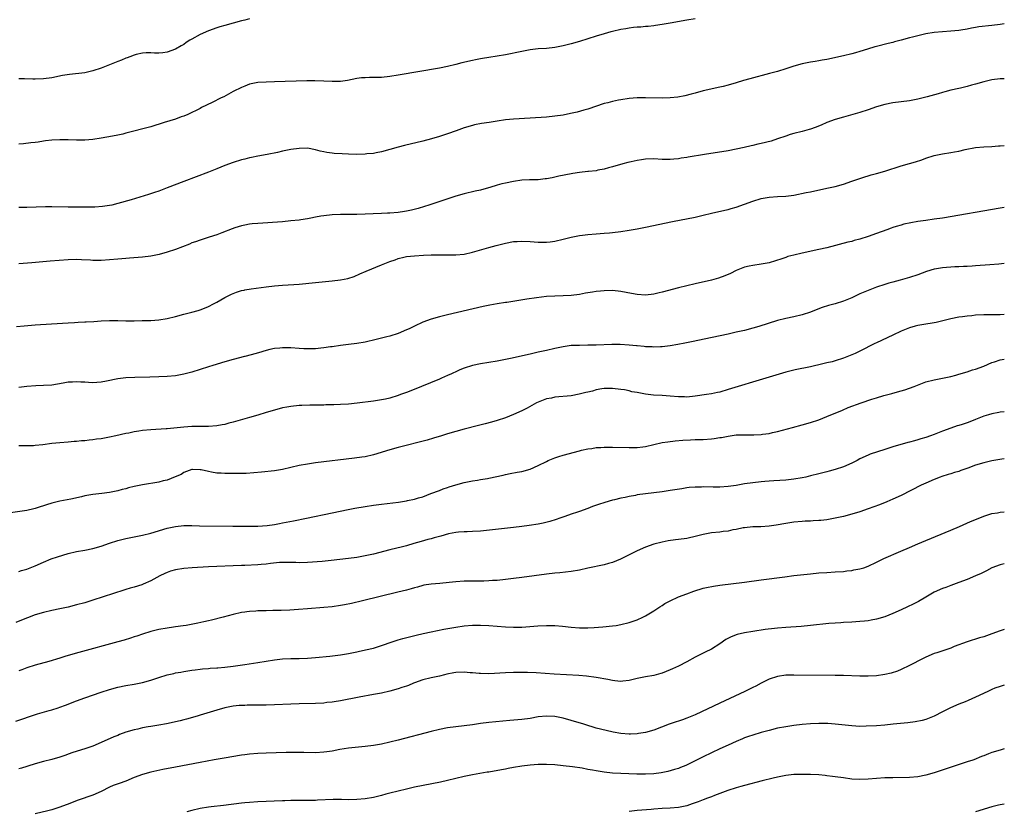
# Model space of a CAD drawing. Units: inches. Extents: x 2571000 to 2574000, y 1506000 to 1509000.
# Drawn here: x 2573761 to 2574000, y 1506344 to 1506536 of the extents above; entities that cross this region are included whole.
import ezdxf

# ---------------------------------------------------------------- set-up
doc = ezdxf.new("R2010")
doc.units = ezdxf.units.IN
doc.header["$MEASUREMENT"] = 0
doc.layers.add('LD25711506_10ft', color=93, linetype='Continuous')

msp = doc.modelspace()

# ---------------------------------------------------------------- linework, layer by layer
at = {"layer": 'LD25711506_10ft'}
for points, elevation in [([(2573925, 1506536.19), (2573923, 1506535.88), (2573919, 1506535.15), (2573917, 1506534.8), (2573915.45, 1506534.55), (2573915, 1506534.52), (2573913.67, 1506534.33), (2573913, 1506534.29), (2573911.84, 1506534.16), (2573911, 1506534.13), (2573910.05, 1506534.05), (2573909, 1506533.92), (2573908.23, 1506533.77), (2573907, 1506533.58), (2573905, 1506533.12), (2573904.55, 1506533), (2573903, 1506532.55), (2573901, 1506531.95), (2573897, 1506530.7), (2573895, 1506530.13), (2573893, 1506529.64), (2573891, 1506529.25), (2573889.02, 1506529.02), (2573887, 1506528.88), (2573885, 1506528.66), (2573883, 1506528.29), (2573879, 1506527.45), (2573877, 1506527.1), (2573875, 1506526.82), (2573873.45, 1506526.55), (2573873, 1506526.51), (2573871.76, 1506526.24), (2573871, 1506526.11), (2573868.49, 1506525.51), (2573867, 1506525.1), (2573865, 1506524.59), (2573863, 1506524.18), (2573853, 1506522.51), (2573851, 1506522.2), (2573849, 1506521.99), (2573848.03, 1506521.97), (2573847, 1506521.93), (2573846.06, 1506521.94), (2573845, 1506521.91), (2573844.14, 1506521.86), (2573843, 1506521.74), (2573840.74, 1506521.26), (2573839, 1506520.98), (2573837, 1506520.96), (2573835, 1506521.1), (2573832.83, 1506521.17), (2573830.86, 1506521.14), (2573823, 1506520.89), (2573821, 1506520.86), (2573819, 1506520.73), (2573817, 1506520.31), (2573815.81, 1506519.87), (2573815, 1506519.56), (2573813, 1506518.55), (2573810.7, 1506517.3), (2573810.11, 1506517), (2573807.87, 1506515.87), (2573805.36, 1506514.64), (2573805, 1506514.44), (2573804.02, 1506513.98), (2573803, 1506513.46), (2573801.97, 1506513), (2573801, 1506512.6), (2573800.37, 1506512.37), (2573799, 1506511.88), (2573796.27, 1506511), (2573793, 1506510.01), (2573787, 1506508.41), (2573786.22, 1506508.22), (2573785, 1506507.96), (2573783.71, 1506507.71), (2573781, 1506507.2), (2573779, 1506506.89), (2573777, 1506506.75), (2573775, 1506506.78), (2573773, 1506506.85), (2573771, 1506506.85), (2573769, 1506506.74), (2573767.45, 1506506.55), (2573767, 1506506.51), (2573765.7, 1506506.3), (2573765, 1506506.22), (2573763.93, 1506506.07), (2573762.12, 1506505.89), (2573761, 1506505.81)], 10050), ([(2573817, 1506536.18), (2573815.81, 1506535.89), (2573815, 1506535.69), (2573811, 1506534.6), (2573809.78, 1506534.22), (2573809, 1506534), (2573807, 1506533.25), (2573805, 1506532.35), (2573803, 1506531.28), (2573802.51, 1506531), (2573801.59, 1506530.41), (2573801, 1506529.97), (2573800.36, 1506529.64), (2573799, 1506528.79), (2573797, 1506528.08), (2573795.93, 1506527.93), (2573795, 1506527.84), (2573793.89, 1506527.89), (2573793, 1506527.91), (2573791.91, 1506527.91), (2573791, 1506527.84), (2573789.51, 1506527.51), (2573789, 1506527.38), (2573787.93, 1506527), (2573787.29, 1506526.71), (2573787, 1506526.62), (2573785.88, 1506526.12), (2573785, 1506525.8), (2573783.01, 1506525), (2573781, 1506524.22), (2573779, 1506523.54), (2573777, 1506523.12), (2573773.29, 1506522.71), (2573771.6, 1506522.4), (2573769, 1506521.89), (2573767, 1506521.64), (2573765, 1506521.57), (2573764.44, 1506521.56), (2573762.4, 1506521.6), (2573761, 1506521.65)], 10040), ([(2574000, 1506535.01), (2573999, 1506534.83), (2573997, 1506534.57), (2573993.79, 1506534.21), (2573993, 1506534.06), (2573992.07, 1506533.93), (2573991, 1506533.7), (2573989.43, 1506533.43), (2573989, 1506533.37), (2573987, 1506533.17), (2573985, 1506533.05), (2573983, 1506532.87), (2573981, 1506532.56), (2573979, 1506532.1), (2573977.76, 1506531.76), (2573977, 1506531.56), (2573975, 1506530.99), (2573973.41, 1506530.59), (2573973, 1506530.47), (2573971.8, 1506530.2), (2573969, 1506529.51), (2573968.6, 1506529.4), (2573966.85, 1506528.85), (2573965, 1506528.23), (2573963.95, 1506527.95), (2573963, 1506527.67), (2573961, 1506527.22), (2573957, 1506526.36), (2573955.86, 1506526.14), (2573955, 1506526.01), (2573954.15, 1506525.85), (2573953, 1506525.68), (2573951, 1506525.25), (2573949, 1506524.68), (2573947, 1506524.04), (2573945, 1506523.44), (2573943.09, 1506522.91), (2573938.33, 1506521.67), (2573936.79, 1506521.21), (2573935, 1506520.64), (2573933, 1506520.09), (2573931.79, 1506519.79), (2573931, 1506519.62), (2573927, 1506518.68), (2573925, 1506518.16), (2573924.09, 1506517.91), (2573922.5, 1506517.5), (2573920.83, 1506517.17), (2573919, 1506516.98), (2573917, 1506516.94), (2573913, 1506517.03), (2573911, 1506516.99), (2573909, 1506516.82), (2573907, 1506516.56), (2573906.43, 1506516.43), (2573905, 1506516.17), (2573903.84, 1506515.84), (2573903, 1506515.63), (2573899, 1506514.31), (2573898, 1506514), (2573896.43, 1506513.57), (2573894.81, 1506513.19), (2573893, 1506512.83), (2573891, 1506512.54), (2573889, 1506512.34), (2573885, 1506512.06), (2573881, 1506511.82), (2573879, 1506511.65), (2573877, 1506511.37), (2573875.04, 1506511.04), (2573873.23, 1506510.77), (2573871.54, 1506510.46), (2573871, 1506510.33), (2573869, 1506509.74), (2573867.04, 1506509), (2573865, 1506508.27), (2573863, 1506507.64), (2573861.08, 1506507.08), (2573859, 1506506.52), (2573854.57, 1506505.43), (2573852.98, 1506505.02), (2573849, 1506503.94), (2573847.7, 1506503.7), (2573847, 1506503.55), (2573845.41, 1506503.41), (2573845, 1506503.36), (2573843, 1506503.31), (2573841, 1506503.35), (2573839.4, 1506503.4), (2573837.52, 1506503.52), (2573837, 1506503.57), (2573835.74, 1506503.74), (2573835, 1506503.89), (2573834.09, 1506504.09), (2573833, 1506504.38), (2573831, 1506504.77), (2573829, 1506504.76), (2573827, 1506504.46), (2573825, 1506504.04), (2573823.76, 1506503.76), (2573821.25, 1506503.25), (2573819, 1506502.83), (2573817.48, 1506502.52), (2573817, 1506502.45), (2573815.84, 1506502.16), (2573815.81, 1506502.15), (2573815, 1506501.98), (2573813, 1506501.35), (2573811, 1506500.57), (2573809, 1506499.76), (2573807.02, 1506498.98), (2573801, 1506496.74), (2573797, 1506495.17), (2573795, 1506494.41), (2573793.96, 1506494.04), (2573792.47, 1506493.53), (2573788.23, 1506492.23), (2573785, 1506491.35), (2573783.56, 1506491), (2573783, 1506490.89), (2573781.35, 1506490.65), (2573779.47, 1506490.53), (2573779, 1506490.53), (2573777.51, 1506490.49), (2573775.53, 1506490.47), (2573773, 1506490.48), (2573769, 1506490.55), (2573767.46, 1506490.54), (2573763, 1506490.4), (2573761, 1506490.4)], 10060), ([(2574000, 1506521.67), (2573999, 1506521.65), (2573997, 1506521.41), (2573995, 1506520.93), (2573993, 1506520.31), (2573992.06, 1506520.06), (2573991, 1506519.75), (2573989.4, 1506519.4), (2573989, 1506519.3), (2573987, 1506518.88), (2573985.54, 1506518.46), (2573985, 1506518.35), (2573983.97, 1506518.03), (2573981.28, 1506517.28), (2573979, 1506516.69), (2573977, 1506516.29), (2573973, 1506515.82), (2573971, 1506515.43), (2573969, 1506514.82), (2573967, 1506514.12), (2573965, 1506513.49), (2573961, 1506512.34), (2573959, 1506511.73), (2573957, 1506511.01), (2573955.59, 1506510.41), (2573954.16, 1506509.84), (2573953, 1506509.43), (2573952.67, 1506509.33), (2573951, 1506508.87), (2573949, 1506508.36), (2573948.1, 1506508.1), (2573947, 1506507.75), (2573945, 1506507.05), (2573943.46, 1506506.54), (2573941, 1506505.91), (2573940.24, 1506505.76), (2573939, 1506505.44), (2573938.64, 1506505.36), (2573936.94, 1506504.94), (2573935, 1506504.54), (2573933, 1506504.19), (2573927.26, 1506503.26), (2573923.36, 1506502.64), (2573923, 1506502.57), (2573921.62, 1506502.38), (2573921, 1506502.25), (2573919.84, 1506502.16), (2573919, 1506502.04), (2573918.05, 1506502.05), (2573917, 1506502.08), (2573915, 1506502.22), (2573913, 1506502.16), (2573911.99, 1506502.01), (2573911, 1506501.84), (2573909.5, 1506501.5), (2573908.68, 1506501.32), (2573907.46, 1506501), (2573905, 1506500.27), (2573904.02, 1506500.02), (2573903, 1506499.72), (2573901.46, 1506499.46), (2573901, 1506499.34), (2573899.15, 1506499.15), (2573899, 1506499.12), (2573897, 1506498.89), (2573895.38, 1506498.62), (2573895, 1506498.57), (2573892, 1506498), (2573890.36, 1506497.64), (2573889, 1506497.38), (2573888.67, 1506497.33), (2573887, 1506497.16), (2573884.87, 1506497.13), (2573883, 1506497.05), (2573881, 1506496.74), (2573879, 1506496.34), (2573878.12, 1506496.12), (2573877, 1506495.86), (2573875.28, 1506495.28), (2573874.39, 1506495), (2573873, 1506494.6), (2573871.66, 1506494.34), (2573869, 1506493.74), (2573867, 1506493.15), (2573860.48, 1506491), (2573859.36, 1506490.64), (2573857.83, 1506490.17), (2573856.24, 1506489.76), (2573855, 1506489.51), (2573854.57, 1506489.43), (2573853, 1506489.2), (2573851, 1506489.03), (2573850.39, 1506489), (2573849, 1506488.94), (2573843, 1506488.72), (2573842.69, 1506488.69), (2573841, 1506488.7), (2573840.68, 1506488.68), (2573839, 1506488.72), (2573837, 1506488.64), (2573835, 1506488.39), (2573834.27, 1506488.27), (2573833, 1506488.03), (2573831.84, 1506487.84), (2573831, 1506487.67), (2573829.44, 1506487.44), (2573829, 1506487.36), (2573827, 1506487.14), (2573825, 1506486.96), (2573819, 1506486.56), (2573817.57, 1506486.43), (2573817, 1506486.35), (2573815.84, 1506486.16), (2573815.81, 1506486.15), (2573815, 1506485.96), (2573813.44, 1506485.44), (2573812.77, 1506485.23), (2573810.23, 1506484.23), (2573809, 1506483.81), (2573807.21, 1506483.21), (2573805, 1506482.52), (2573803.9, 1506482.1), (2573803, 1506481.8), (2573802.45, 1506481.55), (2573799, 1506480.19), (2573797, 1506479.54), (2573795.06, 1506479), (2573793, 1506478.57), (2573791, 1506478.32), (2573787.9, 1506478.1), (2573787, 1506478.06), (2573785, 1506477.91), (2573783, 1506477.72), (2573781, 1506477.57), (2573780.42, 1506477.58), (2573779, 1506477.57), (2573778.38, 1506477.62), (2573776.26, 1506477.74), (2573775, 1506477.78), (2573773, 1506477.7), (2573768.65, 1506477.35), (2573764.14, 1506477), (2573761, 1506476.73)], 10070), ([(2573760.44, 1506461.56), (2573762.32, 1506461.68), (2573765, 1506461.9), (2573771.63, 1506462.37), (2573773, 1506462.46), (2573774.53, 1506462.53), (2573775.44, 1506462.56), (2573777, 1506462.63), (2573777.36, 1506462.64), (2573779.25, 1506462.75), (2573781, 1506462.88), (2573783, 1506462.97), (2573785.03, 1506462.97), (2573787, 1506462.94), (2573789, 1506462.93), (2573790.96, 1506462.96), (2573793, 1506463.03), (2573795, 1506463.16), (2573797, 1506463.47), (2573799, 1506463.98), (2573801, 1506464.54), (2573802.98, 1506465.02), (2573804.55, 1506465.45), (2573805, 1506465.61), (2573806.01, 1506465.99), (2573807, 1506466.42), (2573808.2, 1506467), (2573809, 1506467.43), (2573811, 1506468.58), (2573812.6, 1506469.4), (2573813, 1506469.58), (2573813.84, 1506469.84), (2573815, 1506470.23), (2573815.63, 1506470.37), (2573815.81, 1506470.4), (2573817.33, 1506470.67), (2573821, 1506471.16), (2573823, 1506471.38), (2573825, 1506471.53), (2573827.71, 1506471.71), (2573829, 1506471.81), (2573833, 1506472.2), (2573837, 1506472.63), (2573839, 1506472.88), (2573840.79, 1506473.21), (2573842.33, 1506473.67), (2573843.72, 1506474.28), (2573845.29, 1506475), (2573849, 1506476.48), (2573850.17, 1506477), (2573851, 1506477.32), (2573852.28, 1506477.72), (2573853, 1506478.02), (2573854.37, 1506478.37), (2573855, 1506478.5), (2573857, 1506478.72), (2573859.16, 1506478.84), (2573861, 1506478.91), (2573863, 1506478.96), (2573867, 1506478.96), (2573869, 1506479.12), (2573871, 1506479.55), (2573875, 1506480.73), (2573876.78, 1506481.22), (2573879, 1506481.75), (2573881, 1506482.13), (2573881.83, 1506482.17), (2573883, 1506482.26), (2573885, 1506482.13), (2573887, 1506481.97), (2573889, 1506481.99), (2573889.9, 1506482.1), (2573891, 1506482.26), (2573893, 1506482.71), (2573895, 1506483.2), (2573897, 1506483.6), (2573897.68, 1506483.68), (2573899, 1506483.88), (2573901, 1506484.05), (2573903, 1506484.18), (2573904.3, 1506484.3), (2573905, 1506484.34), (2573907, 1506484.59), (2573909, 1506484.9), (2573911, 1506485.25), (2573913, 1506485.62), (2573919.53, 1506487), (2573925, 1506488.09), (2573927, 1506488.52), (2573929.02, 1506489), (2573932.2, 1506489.8), (2573933, 1506489.96), (2573933.8, 1506490.2), (2573935, 1506490.5), (2573937, 1506491.22), (2573939, 1506491.96), (2573941, 1506492.57), (2573943, 1506492.92), (2573945, 1506493.05), (2573947, 1506493.16), (2573949, 1506493.42), (2573951.99, 1506494.01), (2573953, 1506494.25), (2573957, 1506495.09), (2573959, 1506495.54), (2573961, 1506496.1), (2573963, 1506496.76), (2573966.14, 1506497.86), (2573967, 1506498.1), (2573967.68, 1506498.32), (2573969, 1506498.66), (2573971, 1506499.24), (2573975, 1506500.55), (2573977, 1506501.11), (2573978.5, 1506501.5), (2573980.01, 1506501.99), (2573981, 1506502.34), (2573983.01, 1506502.99), (2573985, 1506503.4), (2573987, 1506503.73), (2573987.92, 1506503.92), (2573989, 1506504.11), (2573990.49, 1506504.49), (2573993, 1506504.99), (2573995, 1506505.17), (2573997, 1506505.25), (2573998.63, 1506505.37), (2573999, 1506505.39), (2574000, 1506505.49)], 10080), ([(2574000, 1506490.45), (2573999, 1506490.28), (2573985, 1506487.86), (2573983, 1506487.55), (2573981, 1506487.28), (2573979.01, 1506486.99), (2573977.31, 1506486.69), (2573975.67, 1506486.33), (2573975, 1506486.16), (2573973.77, 1506485.77), (2573973, 1506485.56), (2573972.58, 1506485.42), (2573971.48, 1506485), (2573969, 1506484.09), (2573967, 1506483.38), (2573965, 1506482.73), (2573963.63, 1506482.37), (2573963, 1506482.19), (2573962.04, 1506481.96), (2573957, 1506480.65), (2573955, 1506480.2), (2573951, 1506479.36), (2573949, 1506478.87), (2573947.52, 1506478.48), (2573947, 1506478.29), (2573946.02, 1506477.98), (2573944.53, 1506477.47), (2573943, 1506477.02), (2573941, 1506476.64), (2573939, 1506476.37), (2573938.15, 1506476.15), (2573937, 1506475.94), (2573935, 1506475.14), (2573933.58, 1506474.42), (2573932.2, 1506473.8), (2573930.72, 1506473.28), (2573929, 1506472.81), (2573925, 1506471.91), (2573923, 1506471.44), (2573921, 1506470.93), (2573917, 1506469.86), (2573916.29, 1506469.71), (2573915, 1506469.37), (2573913, 1506469.13), (2573911, 1506469.28), (2573909.57, 1506469.57), (2573907, 1506470.05), (2573905, 1506470.24), (2573903, 1506470.2), (2573902.09, 1506470.09), (2573901, 1506470), (2573900.1, 1506469.9), (2573899, 1506469.69), (2573898.4, 1506469.6), (2573897, 1506469.33), (2573895, 1506469.08), (2573892.99, 1506468.99), (2573891, 1506468.93), (2573889, 1506468.78), (2573886.52, 1506468.52), (2573884.2, 1506468.2), (2573879.39, 1506467.39), (2573879, 1506467.34), (2573877, 1506467.03), (2573875.27, 1506466.73), (2573873.62, 1506466.38), (2573865, 1506464.36), (2573863, 1506463.87), (2573861, 1506463.3), (2573859, 1506462.56), (2573857, 1506461.64), (2573855.69, 1506461), (2573855, 1506460.69), (2573853, 1506459.87), (2573851, 1506459.21), (2573850.23, 1506459), (2573849, 1506458.68), (2573847.65, 1506458.35), (2573845, 1506457.76), (2573843, 1506457.37), (2573841, 1506457.14), (2573839, 1506456.96), (2573837, 1506456.64), (2573836.6, 1506456.6), (2573835, 1506456.33), (2573834.29, 1506456.29), (2573833, 1506456.14), (2573832.15, 1506456.15), (2573831, 1506456.1), (2573830.15, 1506456.15), (2573829, 1506456.18), (2573827, 1506456.33), (2573825, 1506456.39), (2573824.31, 1506456.31), (2573823, 1506456.2), (2573821.93, 1506455.93), (2573821, 1506455.72), (2573819.16, 1506455.16), (2573817.36, 1506454.64), (2573815.81, 1506454.23), (2573815.78, 1506454.22), (2573813, 1506453.52), (2573810.97, 1506452.97), (2573808.1, 1506452.1), (2573807, 1506451.74), (2573803, 1506450.48), (2573801, 1506449.94), (2573799, 1506449.59), (2573797, 1506449.41), (2573795, 1506449.3), (2573792.78, 1506449.22), (2573789.18, 1506449.18), (2573787, 1506449.07), (2573785, 1506448.82), (2573782.27, 1506448.27), (2573781, 1506448.05), (2573779.95, 1506447.95), (2573779, 1506447.9), (2573777.94, 1506447.94), (2573777, 1506448.01), (2573776.04, 1506448.04), (2573775, 1506448.12), (2573774.04, 1506448.04), (2573773, 1506448), (2573771.78, 1506447.78), (2573769, 1506447.33), (2573767, 1506447.18), (2573765.11, 1506447.11), (2573763, 1506446.96), (2573761, 1506446.77)], 10090), ([(2574000, 1506476.82), (2573998.69, 1506476.69), (2573996.49, 1506476.49), (2573993, 1506476.22), (2573992.19, 1506476.19), (2573991, 1506476.1), (2573990.08, 1506476.08), (2573989, 1506476), (2573987.98, 1506475.98), (2573985, 1506475.8), (2573983.56, 1506475.56), (2573983, 1506475.48), (2573981.1, 1506474.9), (2573979, 1506474.11), (2573977, 1506473.42), (2573974.77, 1506472.77), (2573973, 1506472.32), (2573972.03, 1506472.03), (2573971, 1506471.75), (2573969, 1506471.09), (2573967, 1506470.31), (2573965, 1506469.43), (2573963, 1506468.5), (2573961, 1506467.65), (2573959, 1506467), (2573957.39, 1506466.61), (2573955.85, 1506466.15), (2573954.39, 1506465.61), (2573953, 1506465.01), (2573951, 1506464.36), (2573949, 1506463.9), (2573947, 1506463.49), (2573945, 1506463), (2573940.46, 1506461.54), (2573939, 1506461.12), (2573937, 1506460.59), (2573935, 1506460.12), (2573933, 1506459.67), (2573929.13, 1506458.87), (2573924.18, 1506457.82), (2573922.52, 1506457.48), (2573920.83, 1506457.17), (2573919, 1506456.87), (2573917, 1506456.63), (2573916.62, 1506456.62), (2573915, 1506456.53), (2573914.57, 1506456.57), (2573913, 1506456.6), (2573912.66, 1506456.66), (2573911, 1506456.81), (2573910.83, 1506456.83), (2573909, 1506457.03), (2573906.83, 1506457.17), (2573904.83, 1506457.17), (2573901, 1506457.01), (2573898.97, 1506456.97), (2573897, 1506456.96), (2573895, 1506456.89), (2573893, 1506456.63), (2573891, 1506456.2), (2573889, 1506455.73), (2573887, 1506455.27), (2573885, 1506454.84), (2573880.24, 1506453.76), (2573879, 1506453.52), (2573877, 1506453.16), (2573873, 1506452.49), (2573871, 1506452.06), (2573869, 1506451.44), (2573867.94, 1506451), (2573867.29, 1506450.71), (2573865.93, 1506450.07), (2573865, 1506449.61), (2573863.54, 1506449), (2573863, 1506448.76), (2573858.66, 1506447), (2573856.07, 1506445.93), (2573855, 1506445.52), (2573853.6, 1506445), (2573853, 1506444.8), (2573851, 1506444.18), (2573849.94, 1506443.94), (2573849, 1506443.71), (2573847.48, 1506443.48), (2573847, 1506443.38), (2573843.09, 1506442.92), (2573841, 1506442.71), (2573839, 1506442.59), (2573837.45, 1506442.55), (2573837, 1506442.52), (2573835.51, 1506442.49), (2573835, 1506442.47), (2573833.55, 1506442.45), (2573833, 1506442.43), (2573831.57, 1506442.43), (2573829.63, 1506442.37), (2573829, 1506442.34), (2573827, 1506442.14), (2573826.05, 1506441.95), (2573825, 1506441.77), (2573823, 1506441.26), (2573821, 1506440.65), (2573819, 1506440.01), (2573817, 1506439.42), (2573815.81, 1506439.09), (2573813, 1506438.33), (2573811.96, 1506438.04), (2573811, 1506437.79), (2573810.36, 1506437.64), (2573809, 1506437.4), (2573807, 1506437.26), (2573804.74, 1506437.26), (2573803, 1506437.23), (2573801, 1506437.09), (2573797, 1506436.73), (2573796.72, 1506436.72), (2573793, 1506436.45), (2573791, 1506436.26), (2573790.11, 1506436.11), (2573789, 1506435.97), (2573787.69, 1506435.69), (2573787, 1506435.57), (2573784.57, 1506435), (2573783, 1506434.67), (2573781, 1506434.31), (2573779.83, 1506434.17), (2573779, 1506434.04), (2573778.04, 1506433.96), (2573777, 1506433.81), (2573776.23, 1506433.77), (2573775, 1506433.62), (2573774.41, 1506433.59), (2573773, 1506433.48), (2573771, 1506433.34), (2573769, 1506433.15), (2573766.85, 1506432.85), (2573765, 1506432.64), (2573764.61, 1506432.61), (2573763, 1506432.56), (2573761, 1506432.58)], 10100), ([(2574000, 1506464.43), (2573999, 1506464.39), (2573998.4, 1506464.4), (2573995, 1506464.37), (2573993, 1506464.26), (2573992.16, 1506464.16), (2573991, 1506464.04), (2573989.88, 1506463.88), (2573989, 1506463.77), (2573987, 1506463.39), (2573985.11, 1506462.89), (2573983.49, 1506462.51), (2573980.04, 1506461.96), (2573979, 1506461.76), (2573978.4, 1506461.6), (2573977, 1506461.2), (2573975, 1506460.39), (2573973, 1506459.47), (2573969, 1506457.55), (2573968.62, 1506457.38), (2573965, 1506455.56), (2573963.82, 1506455), (2573963, 1506454.63), (2573961.81, 1506454.19), (2573961, 1506453.86), (2573959, 1506453.22), (2573958.24, 1506453), (2573957, 1506452.69), (2573955, 1506452.21), (2573954, 1506452), (2573953, 1506451.77), (2573949.27, 1506451), (2573947, 1506450.42), (2573942.14, 1506449), (2573933, 1506446.21), (2573931, 1506445.63), (2573930.47, 1506445.53), (2573929, 1506445.19), (2573927.81, 1506445), (2573925, 1506444.62), (2573923, 1506444.42), (2573922.44, 1506444.44), (2573921, 1506444.45), (2573919, 1506444.65), (2573917, 1506444.81), (2573914.91, 1506444.91), (2573913, 1506445.13), (2573911, 1506445.5), (2573909.71, 1506445.71), (2573909, 1506445.9), (2573907.86, 1506446.14), (2573907, 1506446.27), (2573905, 1506446.52), (2573903.51, 1506446.49), (2573903, 1506446.5), (2573902.44, 1506446.44), (2573901, 1506446.16), (2573900.12, 1506445.88), (2573899, 1506445.63), (2573898.51, 1506445.49), (2573896.9, 1506445.1), (2573895, 1506444.75), (2573891, 1506444.36), (2573890.18, 1506444.18), (2573889, 1506443.95), (2573887, 1506443.2), (2573886.58, 1506443), (2573884.3, 1506441.7), (2573883, 1506441.04), (2573881, 1506440.16), (2573879, 1506439.41), (2573877, 1506438.75), (2573875.65, 1506438.35), (2573874.09, 1506437.91), (2573872.51, 1506437.49), (2573869, 1506436.59), (2573867, 1506436.06), (2573865, 1506435.46), (2573863.54, 1506435), (2573861.58, 1506434.42), (2573860.01, 1506433.99), (2573853, 1506432.16), (2573851, 1506431.6), (2573847, 1506430.38), (2573845, 1506429.94), (2573844.19, 1506429.81), (2573842.43, 1506429.57), (2573833, 1506428.42), (2573831, 1506428.15), (2573829, 1506427.8), (2573825, 1506426.87), (2573823, 1506426.55), (2573819.83, 1506426.17), (2573818.01, 1506425.99), (2573816.12, 1506425.88), (2573815.81, 1506425.88), (2573814.15, 1506425.85), (2573811, 1506425.86), (2573810.07, 1506425.93), (2573809, 1506425.97), (2573807.78, 1506426.22), (2573807, 1506426.31), (2573805.24, 1506426.76), (2573805, 1506426.79), (2573803.14, 1506426.86), (2573803, 1506426.85), (2573801.68, 1506426.32), (2573801, 1506426.08), (2573800.35, 1506425.65), (2573798.97, 1506425.03), (2573797, 1506424.26), (2573796.06, 1506424.06), (2573795, 1506423.77), (2573791, 1506423.09), (2573789, 1506422.67), (2573787.64, 1506422.36), (2573787, 1506422.18), (2573786.05, 1506421.95), (2573785, 1506421.65), (2573783, 1506421.22), (2573781.12, 1506421), (2573779, 1506420.79), (2573777, 1506420.43), (2573776.22, 1506420.22), (2573773.62, 1506419.62), (2573771, 1506419.15), (2573769, 1506418.65), (2573767.75, 1506418.25), (2573767, 1506417.98), (2573766.23, 1506417.77), (2573765, 1506417.35), (2573764.7, 1506417.3), (2573763, 1506416.92), (2573759, 1506416.34)], 10110), ([(2573761, 1506402.1), (2573761.68, 1506402.32), (2573763, 1506402.67), (2573765, 1506403.45), (2573767, 1506404.33), (2573768.88, 1506405.12), (2573770.36, 1506405.64), (2573773, 1506406.45), (2573775, 1506406.92), (2573777, 1506407.25), (2573779, 1506407.64), (2573781, 1506408.23), (2573783, 1506408.96), (2573785, 1506409.63), (2573787, 1506410.11), (2573787.75, 1506410.25), (2573791, 1506410.89), (2573793, 1506411.38), (2573797, 1506412.56), (2573799, 1506413.02), (2573801, 1506413.21), (2573803, 1506413.22), (2573804.82, 1506413.18), (2573812.9, 1506413.1), (2573815.81, 1506413.09), (2573816.91, 1506413.09), (2573819, 1506413.11), (2573821.25, 1506413.25), (2573823, 1506413.5), (2573824.25, 1506413.75), (2573825, 1506413.86), (2573827.64, 1506414.36), (2573830.77, 1506415), (2573837, 1506416.36), (2573840.85, 1506417.15), (2573842.53, 1506417.47), (2573845, 1506417.89), (2573847, 1506418.19), (2573849, 1506418.44), (2573853.07, 1506418.93), (2573855, 1506419.2), (2573855.28, 1506419.28), (2573857, 1506419.6), (2573857.92, 1506419.92), (2573859, 1506420.24), (2573860.97, 1506421.03), (2573863, 1506421.76), (2573863.89, 1506422.11), (2573865, 1506422.45), (2573865.39, 1506422.61), (2573867, 1506423.13), (2573869, 1506423.67), (2573871, 1506424.06), (2573872.27, 1506424.27), (2573873, 1506424.37), (2573874.68, 1506424.68), (2573875, 1506424.73), (2573878.51, 1506425.49), (2573879, 1506425.62), (2573880.17, 1506425.83), (2573881.84, 1506426.16), (2573883, 1506426.37), (2573885, 1506426.89), (2573887, 1506427.77), (2573889, 1506428.81), (2573889.4, 1506429), (2573891, 1506429.68), (2573891.98, 1506430.02), (2573893, 1506430.32), (2573897, 1506431.4), (2573897.51, 1506431.51), (2573899, 1506431.86), (2573899.97, 1506431.97), (2573901, 1506432.14), (2573902.18, 1506432.18), (2573903, 1506432.24), (2573904.24, 1506432.24), (2573905, 1506432.25), (2573909, 1506432.18), (2573911, 1506432.2), (2573912.37, 1506432.37), (2573913, 1506432.42), (2573917, 1506433.35), (2573918.43, 1506433.57), (2573920.21, 1506433.79), (2573922.04, 1506433.96), (2573923.93, 1506434.07), (2573925, 1506434.08), (2573925.87, 1506434.13), (2573927, 1506434.13), (2573929, 1506434.27), (2573929.66, 1506434.34), (2573931, 1506434.56), (2573931.4, 1506434.6), (2573933, 1506434.93), (2573935, 1506435.21), (2573937, 1506435.28), (2573939, 1506435.25), (2573939.27, 1506435.27), (2573941, 1506435.32), (2573941.4, 1506435.4), (2573943, 1506435.6), (2573943.81, 1506435.81), (2573945, 1506436.06), (2573948.62, 1506437), (2573951, 1506437.65), (2573953, 1506438.25), (2573955, 1506438.92), (2573957, 1506439.7), (2573960.73, 1506441.27), (2573962.15, 1506441.85), (2573965.28, 1506443), (2573967.9, 1506443.9), (2573969, 1506444.24), (2573970.76, 1506444.76), (2573972.75, 1506445.25), (2573973.5, 1506445.5), (2573975, 1506445.9), (2573975.84, 1506446.16), (2573977, 1506446.56), (2573978.18, 1506447), (2573981, 1506448.09), (2573983, 1506448.63), (2573985, 1506449.01), (2573986.64, 1506449.36), (2573987, 1506449.41), (2573988.25, 1506449.75), (2573989, 1506449.94), (2573991, 1506450.56), (2573992.28, 1506451), (2573993, 1506451.22), (2573995, 1506451.94), (2573997, 1506452.77), (2573997.6, 1506453), (2573999, 1506453.44), (2573999.52, 1506453.52), (2574000, 1506453.6)], 10120), ([(2574000, 1506440.79), (2573999, 1506440.72), (2573998.68, 1506440.68), (2573997, 1506440.38), (2573996.14, 1506440.14), (2573995, 1506439.78), (2573992.98, 1506439), (2573991.6, 1506438.4), (2573991, 1506438.18), (2573989.78, 1506437.78), (2573989, 1506437.52), (2573988.59, 1506437.41), (2573987, 1506436.89), (2573985, 1506436.16), (2573983, 1506435.34), (2573982.12, 1506435), (2573981, 1506434.6), (2573979.76, 1506434.24), (2573979, 1506434), (2573978.2, 1506433.8), (2573977, 1506433.45), (2573976.63, 1506433.37), (2573973, 1506432.35), (2573972.02, 1506432.02), (2573971, 1506431.72), (2573967.48, 1506430.52), (2573967, 1506430.34), (2573965, 1506429.4), (2573964.28, 1506429), (2573963, 1506428.36), (2573961, 1506427.51), (2573959, 1506426.82), (2573957.56, 1506426.44), (2573957, 1506426.25), (2573955.97, 1506426.03), (2573955, 1506425.75), (2573953, 1506425.28), (2573951.87, 1506425), (2573951, 1506424.82), (2573949, 1506424.47), (2573947, 1506424.25), (2573944.07, 1506424.07), (2573943, 1506424.03), (2573941.94, 1506423.94), (2573941, 1506423.88), (2573939, 1506423.64), (2573937, 1506423.32), (2573934.98, 1506422.98), (2573933, 1506422.72), (2573931, 1506422.58), (2573929.43, 1506422.57), (2573927, 1506422.6), (2573926.58, 1506422.58), (2573925, 1506422.55), (2573923.57, 1506422.43), (2573923, 1506422.36), (2573921.82, 1506422.18), (2573919, 1506421.71), (2573917, 1506421.43), (2573913, 1506420.94), (2573911, 1506420.65), (2573910.55, 1506420.55), (2573909, 1506420.3), (2573908.05, 1506420.05), (2573907, 1506419.86), (2573905.46, 1506419.46), (2573905, 1506419.36), (2573903.14, 1506418.86), (2573901.62, 1506418.38), (2573900.15, 1506417.85), (2573899, 1506417.4), (2573897, 1506416.66), (2573896.51, 1506416.51), (2573895, 1506415.97), (2573893.45, 1506415.45), (2573892.24, 1506415), (2573891.32, 1506414.68), (2573889.78, 1506414.22), (2573888.19, 1506413.81), (2573887, 1506413.57), (2573884.79, 1506413.21), (2573883, 1506412.98), (2573881, 1506412.75), (2573873, 1506411.91), (2573871, 1506411.77), (2573869.74, 1506411.74), (2573869, 1506411.71), (2573867.62, 1506411.62), (2573867, 1506411.54), (2573865.19, 1506411.19), (2573863.34, 1506410.66), (2573863, 1506410.59), (2573861.77, 1506410.23), (2573861, 1506410.05), (2573860.19, 1506409.81), (2573858.61, 1506409.39), (2573856.85, 1506408.85), (2573855, 1506408.33), (2573854.09, 1506408.09), (2573851, 1506407.35), (2573847, 1506406.33), (2573845, 1506405.85), (2573843, 1506405.48), (2573841, 1506405.21), (2573836.74, 1506404.74), (2573834.55, 1506404.55), (2573831, 1506404.29), (2573829, 1506404.22), (2573828.23, 1506404.23), (2573827, 1506404.23), (2573826.26, 1506404.26), (2573824.23, 1506404.23), (2573822.03, 1506404.03), (2573821, 1506403.87), (2573819.78, 1506403.78), (2573819, 1506403.7), (2573815.81, 1506403.58), (2573815, 1506403.55), (2573807, 1506403.2), (2573803.02, 1506402.98), (2573801, 1506402.81), (2573799, 1506402.5), (2573797.84, 1506402.16), (2573797, 1506401.86), (2573796.39, 1506401.61), (2573795.18, 1506401), (2573793, 1506399.81), (2573791.19, 1506399), (2573790.88, 1506398.88), (2573789, 1506398.27), (2573787.99, 1506398.01), (2573787, 1506397.68), (2573786.48, 1506397.52), (2573779, 1506395.11), (2573777, 1506394.5), (2573775, 1506393.96), (2573773, 1506393.47), (2573771, 1506393.04), (2573769, 1506392.64), (2573767, 1506392.17), (2573765, 1506391.55), (2573763.14, 1506390.86), (2573761.71, 1506390.29), (2573760.32, 1506389.68)], 10130), ([(2574000, 1506429.46), (2573999.36, 1506429.36), (2573997, 1506428.93), (2573995, 1506428.49), (2573993, 1506427.86), (2573991.15, 1506427.15), (2573989.44, 1506426.56), (2573989, 1506426.39), (2573987.89, 1506426.11), (2573987, 1506425.81), (2573986.35, 1506425.65), (2573984.85, 1506425.15), (2573984.44, 1506425), (2573983, 1506424.42), (2573981, 1506423.54), (2573979.86, 1506423), (2573975, 1506420.55), (2573973, 1506419.64), (2573971.5, 1506419), (2573969.71, 1506418.29), (2573967, 1506417.27), (2573965, 1506416.58), (2573963, 1506415.98), (2573961, 1506415.47), (2573959, 1506415.03), (2573957, 1506414.66), (2573955.51, 1506414.49), (2573955, 1506414.42), (2573953.63, 1506414.37), (2573953, 1506414.31), (2573951.73, 1506414.27), (2573951, 1506414.22), (2573949, 1506414.02), (2573947, 1506413.72), (2573944.68, 1506413.32), (2573943, 1506413.09), (2573940.96, 1506412.96), (2573939, 1506412.92), (2573937, 1506412.72), (2573936.66, 1506412.66), (2573935, 1506412.27), (2573934.16, 1506412.16), (2573933, 1506411.89), (2573931.79, 1506411.79), (2573931, 1506411.66), (2573929, 1506411.44), (2573927, 1506411.08), (2573925.33, 1506410.67), (2573923, 1506410.13), (2573921, 1506409.83), (2573920.24, 1506409.76), (2573918.47, 1506409.53), (2573917, 1506409.23), (2573915, 1506408.68), (2573913, 1506407.99), (2573911, 1506407.12), (2573906.95, 1506405.05), (2573905, 1506404.28), (2573904.03, 1506404.03), (2573903, 1506403.73), (2573899, 1506402.89), (2573897, 1506402.44), (2573895, 1506402.08), (2573892.23, 1506401.77), (2573891, 1506401.66), (2573889, 1506401.42), (2573883, 1506400.63), (2573881, 1506400.38), (2573879, 1506400.15), (2573877, 1506399.94), (2573875.87, 1506399.87), (2573875, 1506399.79), (2573873.76, 1506399.76), (2573873, 1506399.73), (2573871.74, 1506399.74), (2573869, 1506399.72), (2573867, 1506399.59), (2573865.39, 1506399.39), (2573863.14, 1506399.14), (2573861, 1506398.98), (2573859.26, 1506398.74), (2573859, 1506398.7), (2573857.69, 1506398.31), (2573857, 1506398.14), (2573856.15, 1506397.85), (2573855, 1506397.54), (2573852.97, 1506397.03), (2573844.4, 1506395), (2573841.67, 1506394.33), (2573840.01, 1506393.99), (2573839, 1506393.82), (2573837, 1506393.55), (2573835, 1506393.35), (2573831, 1506393.01), (2573828.86, 1506392.86), (2573826.74, 1506392.74), (2573824.66, 1506392.66), (2573822.59, 1506392.59), (2573821, 1506392.55), (2573820.52, 1506392.52), (2573819, 1506392.51), (2573818.46, 1506392.46), (2573817, 1506392.41), (2573816.3, 1506392.3), (2573815.81, 1506392.24), (2573815, 1506392.14), (2573813, 1506391.67), (2573810.61, 1506391), (2573807.76, 1506390.24), (2573807, 1506390.08), (2573805.85, 1506389.85), (2573804.47, 1506389.53), (2573801.64, 1506389), (2573800.87, 1506388.87), (2573799, 1506388.63), (2573798.55, 1506388.55), (2573797, 1506388.37), (2573795, 1506388.02), (2573793.69, 1506387.69), (2573793, 1506387.49), (2573791, 1506386.87), (2573789.62, 1506386.38), (2573789, 1506386.2), (2573788.1, 1506385.9), (2573786.57, 1506385.43), (2573785, 1506384.98), (2573775.58, 1506382.42), (2573772.46, 1506381.54), (2573771, 1506381.08), (2573768.26, 1506380.26), (2573765, 1506379.34), (2573763, 1506378.7), (2573761.78, 1506378.22), (2573761, 1506377.95)], 10140), ([(2573760.26, 1506365.74), (2573761.72, 1506366.28), (2573763.86, 1506367), (2573765.52, 1506367.52), (2573768.34, 1506368.34), (2573769, 1506368.5), (2573770.55, 1506369), (2573771, 1506369.15), (2573772.34, 1506369.66), (2573775, 1506370.73), (2573777, 1506371.47), (2573781, 1506372.83), (2573783, 1506373.45), (2573785, 1506373.99), (2573787, 1506374.41), (2573789, 1506374.76), (2573791, 1506375.17), (2573793, 1506375.72), (2573795, 1506376.36), (2573797, 1506376.98), (2573798.63, 1506377.37), (2573799, 1506377.47), (2573800.31, 1506377.69), (2573801, 1506377.85), (2573802.01, 1506377.99), (2573803, 1506378.15), (2573803.75, 1506378.25), (2573805, 1506378.37), (2573805.55, 1506378.45), (2573807, 1506378.54), (2573807.4, 1506378.6), (2573809, 1506378.7), (2573809.26, 1506378.74), (2573811, 1506378.88), (2573813, 1506379.11), (2573815.81, 1506379.52), (2573819, 1506379.98), (2573823, 1506380.61), (2573825, 1506380.87), (2573827, 1506380.99), (2573829, 1506380.99), (2573831, 1506381.04), (2573833, 1506381.21), (2573836.42, 1506381.58), (2573839, 1506381.88), (2573841, 1506382.19), (2573843, 1506382.6), (2573843.31, 1506382.69), (2573845.07, 1506383.07), (2573847, 1506383.52), (2573849, 1506384.1), (2573851.57, 1506385), (2573853, 1506385.47), (2573854.18, 1506385.82), (2573855.75, 1506386.25), (2573857.35, 1506386.65), (2573859.05, 1506387.05), (2573861, 1506387.46), (2573864.06, 1506388.06), (2573867, 1506388.61), (2573869, 1506388.89), (2573871, 1506389.03), (2573873, 1506389.04), (2573875, 1506388.96), (2573879, 1506388.62), (2573881, 1506388.56), (2573883, 1506388.61), (2573886.88, 1506388.88), (2573888.99, 1506388.99), (2573890.99, 1506388.99), (2573892.85, 1506388.85), (2573895, 1506388.58), (2573897, 1506388.42), (2573899, 1506388.44), (2573900.51, 1506388.51), (2573902.66, 1506388.66), (2573905, 1506388.89), (2573905.84, 1506389), (2573907, 1506389.19), (2573909, 1506389.68), (2573911, 1506390.39), (2573912.35, 1506391), (2573913, 1506391.33), (2573915, 1506392.55), (2573916.47, 1506393.53), (2573917, 1506393.85), (2573917.7, 1506394.3), (2573919, 1506395), (2573921, 1506395.91), (2573923, 1506396.69), (2573924.7, 1506397.3), (2573927, 1506398.01), (2573927.79, 1506398.22), (2573929.44, 1506398.56), (2573931, 1506398.8), (2573937, 1506399.53), (2573941, 1506400.03), (2573946.81, 1506400.82), (2573949, 1506401.09), (2573953, 1506401.54), (2573955, 1506401.73), (2573957, 1506401.88), (2573959, 1506401.98), (2573961, 1506402.12), (2573961.78, 1506402.22), (2573963, 1506402.33), (2573963.55, 1506402.45), (2573965, 1506402.7), (2573965.9, 1506403), (2573967, 1506403.4), (2573969, 1506404.36), (2573970.8, 1506405.2), (2573974.93, 1506407), (2573977, 1506407.93), (2573979, 1506408.8), (2573981, 1506409.64), (2573987, 1506412.11), (2573989.11, 1506413), (2573991.81, 1506414.19), (2573993.22, 1506414.79), (2573995, 1506415.52), (2573995.75, 1506415.75), (2573997, 1506416.15), (2573998.36, 1506416.36), (2573999, 1506416.48), (2574000, 1506416.55)], 10150), ([(2574000, 1506403.97), (2573999.95, 1506403.95), (2573999, 1506403.74), (2573997, 1506402.95), (2573995.72, 1506402.28), (2573995, 1506401.95), (2573994.37, 1506401.63), (2573992.99, 1506401.01), (2573991, 1506400.16), (2573989, 1506399.4), (2573987, 1506398.67), (2573985.8, 1506398.2), (2573985, 1506397.92), (2573983, 1506397.03), (2573981, 1506395.85), (2573979.18, 1506394.82), (2573977.87, 1506394.13), (2573976.52, 1506393.48), (2573975, 1506392.76), (2573973, 1506391.89), (2573971, 1506391.11), (2573969, 1506390.52), (2573967.73, 1506390.27), (2573967, 1506390.15), (2573966.07, 1506390.07), (2573965, 1506389.95), (2573963, 1506389.81), (2573961, 1506389.7), (2573960.36, 1506389.64), (2573959, 1506389.57), (2573957.44, 1506389.44), (2573953, 1506388.95), (2573950.76, 1506388.76), (2573947, 1506388.5), (2573945, 1506388.34), (2573944.26, 1506388.26), (2573941.99, 1506387.99), (2573939, 1506387.55), (2573937, 1506387.22), (2573935.2, 1506386.8), (2573933.74, 1506386.26), (2573932.44, 1506385.56), (2573931, 1506384.52), (2573929, 1506383.22), (2573927.48, 1506382.52), (2573925, 1506381.28), (2573923, 1506380.13), (2573921, 1506379.11), (2573919.53, 1506378.47), (2573919, 1506378.22), (2573917, 1506377.42), (2573916.69, 1506377.31), (2573915.58, 1506377), (2573915, 1506376.85), (2573913, 1506376.5), (2573911, 1506376.1), (2573909, 1506375.62), (2573907.47, 1506375.47), (2573907, 1506375.4), (2573905.59, 1506375.59), (2573905, 1506375.61), (2573903.86, 1506375.86), (2573901, 1506376.37), (2573898.66, 1506376.66), (2573896.82, 1506376.82), (2573890.82, 1506377.18), (2573886.5, 1506377.5), (2573884.41, 1506377.59), (2573883, 1506377.6), (2573881, 1506377.57), (2573879, 1506377.5), (2573875, 1506377.29), (2573873, 1506377.3), (2573872.68, 1506377.32), (2573871, 1506377.5), (2573870.47, 1506377.53), (2573869, 1506377.67), (2573867, 1506377.57), (2573866.51, 1506377.49), (2573864.85, 1506377.15), (2573864.24, 1506377), (2573863, 1506376.67), (2573861, 1506376.26), (2573859, 1506375.79), (2573857, 1506375.1), (2573856.75, 1506375), (2573855.54, 1506374.46), (2573855, 1506374.27), (2573853.92, 1506373.92), (2573853, 1506373.59), (2573850.96, 1506373.04), (2573849, 1506372.6), (2573847, 1506372.2), (2573843.59, 1506371.59), (2573839, 1506370.73), (2573837.51, 1506370.49), (2573837, 1506370.39), (2573835.74, 1506370.26), (2573835, 1506370.16), (2573833, 1506370.06), (2573829, 1506369.98), (2573827, 1506369.92), (2573823, 1506369.7), (2573821, 1506369.61), (2573819, 1506369.61), (2573817, 1506369.63), (2573816.38, 1506369.62), (2573815.81, 1506369.6), (2573815, 1506369.57), (2573814.47, 1506369.53), (2573813, 1506369.37), (2573811, 1506368.99), (2573809, 1506368.44), (2573805, 1506367.2), (2573804.3, 1506367), (2573801.72, 1506366.28), (2573801, 1506366.11), (2573800.13, 1506365.87), (2573796.86, 1506365.14), (2573795, 1506364.8), (2573793, 1506364.48), (2573792.36, 1506364.36), (2573791, 1506364.14), (2573789.85, 1506363.85), (2573789, 1506363.67), (2573787, 1506363.06), (2573785.46, 1506362.54), (2573785, 1506362.33), (2573784.04, 1506361.96), (2573781, 1506360.58), (2573779, 1506359.72), (2573777, 1506359.02), (2573774.13, 1506358.13), (2573773, 1506357.74), (2573772.46, 1506357.54), (2573771, 1506357.06), (2573769, 1506356.48), (2573767, 1506355.98), (2573765, 1506355.42), (2573763.18, 1506354.82), (2573763, 1506354.78), (2573761.65, 1506354.35), (2573761, 1506354.18)], 10160), ([(2574000, 1506388.01), (2573999, 1506387.66), (2573997, 1506386.93), (2573995, 1506386.25), (2573994.02, 1506385.98), (2573991, 1506385.05), (2573987.85, 1506383.85), (2573987, 1506383.5), (2573983.65, 1506382.35), (2573983, 1506382.15), (2573981, 1506381.32), (2573980.31, 1506381), (2573977, 1506379.3), (2573975, 1506378.32), (2573974.07, 1506377.93), (2573972.58, 1506377.42), (2573971, 1506377.06), (2573969, 1506376.8), (2573967, 1506376.69), (2573965, 1506376.7), (2573961, 1506376.82), (2573959, 1506376.86), (2573949, 1506376.94), (2573947, 1506376.89), (2573945, 1506376.58), (2573943, 1506375.92), (2573941, 1506374.98), (2573939.71, 1506374.29), (2573939, 1506373.96), (2573938.38, 1506373.62), (2573937.11, 1506373), (2573931, 1506370.16), (2573925, 1506367.33), (2573923.38, 1506366.62), (2573923, 1506366.47), (2573921.93, 1506366.07), (2573921, 1506365.75), (2573920.42, 1506365.58), (2573918.72, 1506365), (2573915, 1506363.62), (2573913, 1506363.05), (2573911.26, 1506362.74), (2573911, 1506362.71), (2573909.37, 1506362.63), (2573909, 1506362.63), (2573907, 1506362.8), (2573905.11, 1506363.11), (2573903.47, 1506363.47), (2573901, 1506364.1), (2573900.31, 1506364.31), (2573899, 1506364.68), (2573898, 1506365), (2573895, 1506365.93), (2573893, 1506366.49), (2573891, 1506366.88), (2573889, 1506367), (2573887, 1506366.79), (2573885, 1506366.44), (2573883, 1506366.17), (2573880.11, 1506365.89), (2573875, 1506365.48), (2573873, 1506365.23), (2573871, 1506364.9), (2573869, 1506364.61), (2573867, 1506364.38), (2573865, 1506364.13), (2573863, 1506363.77), (2573861, 1506363.29), (2573853, 1506361.15), (2573851, 1506360.64), (2573849, 1506360.2), (2573847, 1506359.86), (2573845, 1506359.6), (2573841, 1506359.21), (2573838.89, 1506358.89), (2573837, 1506358.52), (2573835.69, 1506358.31), (2573835, 1506358.22), (2573833, 1506358.1), (2573830.13, 1506358.13), (2573827.81, 1506358.19), (2573825.82, 1506358.18), (2573821, 1506358.04), (2573819, 1506357.94), (2573817, 1506357.76), (2573815.81, 1506357.6), (2573815, 1506357.49), (2573810.82, 1506356.82), (2573808.41, 1506356.41), (2573805, 1506355.76), (2573799, 1506354.58), (2573795.97, 1506354.03), (2573793, 1506353.43), (2573791, 1506352.86), (2573789, 1506352.07), (2573787, 1506351.23), (2573785.35, 1506350.65), (2573783.88, 1506350.12), (2573783, 1506349.75), (2573781, 1506348.71), (2573779, 1506347.79), (2573775.38, 1506346.62), (2573773.93, 1506346.07), (2573773, 1506345.66), (2573772.51, 1506345.49), (2573771, 1506344.89), (2573769, 1506344.29), (2573768.03, 1506344.03), (2573765, 1506343.31)], 10170), ([(2574000, 1506374.54), (2573999, 1506374.22), (2573997.74, 1506373.74), (2573997, 1506373.44), (2573996, 1506373), (2573993, 1506371.56), (2573991.23, 1506370.77), (2573990.48, 1506370.48), (2573989, 1506369.87), (2573986.98, 1506369.02), (2573985, 1506368.01), (2573983, 1506366.96), (2573981, 1506366.21), (2573980.08, 1506365.92), (2573978.41, 1506365.59), (2573976.64, 1506365.36), (2573973.04, 1506365.04), (2573971, 1506364.83), (2573969, 1506364.65), (2573966.53, 1506364.53), (2573965, 1506364.51), (2573963, 1506364.6), (2573959, 1506365.05), (2573957.17, 1506365.17), (2573955, 1506365.17), (2573953, 1506365.09), (2573951, 1506364.95), (2573949, 1506364.72), (2573947, 1506364.43), (2573945, 1506364.03), (2573943, 1506363.54), (2573941, 1506362.99), (2573939, 1506362.39), (2573937.98, 1506362.02), (2573937, 1506361.69), (2573936.52, 1506361.48), (2573935, 1506360.87), (2573933, 1506359.96), (2573931.05, 1506359.05), (2573927, 1506357.13), (2573925, 1506356.14), (2573923.22, 1506355.22), (2573922.75, 1506355), (2573921.51, 1506354.49), (2573921, 1506354.31), (2573920, 1506354), (2573918.43, 1506353.57), (2573916.78, 1506353.22), (2573915, 1506352.96), (2573913, 1506352.87), (2573910.92, 1506352.92), (2573907, 1506353.06), (2573905, 1506353.19), (2573903, 1506353.42), (2573901, 1506353.72), (2573900.11, 1506353.89), (2573899, 1506354.07), (2573897.67, 1506354.33), (2573895.32, 1506354.68), (2573893.05, 1506354.95), (2573891, 1506355.16), (2573889, 1506355.26), (2573887, 1506355.23), (2573885, 1506355.1), (2573883, 1506354.87), (2573881, 1506354.53), (2573879.72, 1506354.28), (2573879, 1506354.16), (2573878.03, 1506353.97), (2573875, 1506353.43), (2573874.62, 1506353.38), (2573871, 1506352.75), (2573869, 1506352.33), (2573865, 1506351.38), (2573863.28, 1506351), (2573857, 1506349.72), (2573855, 1506349.29), (2573853, 1506348.82), (2573851, 1506348.28), (2573850.05, 1506348.05), (2573849, 1506347.75), (2573847, 1506347.28), (2573845, 1506346.92), (2573843, 1506346.74), (2573841, 1506346.71), (2573839.26, 1506346.74), (2573837.28, 1506346.72), (2573833.43, 1506346.57), (2573833, 1506346.53), (2573831.47, 1506346.53), (2573831, 1506346.51), (2573829, 1506346.53), (2573827.51, 1506346.49), (2573827, 1506346.5), (2573825.56, 1506346.44), (2573825, 1506346.43), (2573819, 1506346.18), (2573817, 1506346.04), (2573815.81, 1506345.92), (2573815, 1506345.84), (2573810.67, 1506345.33), (2573807.66, 1506345), (2573807, 1506344.92), (2573805, 1506344.6), (2573803, 1506344.13), (2573801.74, 1506343.74)], 10180), ([(2574000, 1506359.03), (2573999, 1506358.77), (2573997, 1506358.15), (2573996.14, 1506357.86), (2573995, 1506357.39), (2573994.71, 1506357.29), (2573994.05, 1506357), (2573993, 1506356.57), (2573992.33, 1506356.33), (2573991, 1506355.86), (2573983, 1506353.21), (2573981, 1506352.63), (2573979, 1506352.24), (2573977, 1506352.09), (2573973, 1506352.04), (2573971, 1506351.99), (2573969, 1506351.88), (2573967, 1506351.73), (2573965, 1506351.64), (2573963, 1506351.73), (2573961, 1506351.98), (2573959, 1506352.28), (2573958.35, 1506352.35), (2573957, 1506352.54), (2573956.57, 1506352.57), (2573955, 1506352.72), (2573953, 1506352.82), (2573951, 1506352.86), (2573949, 1506352.83), (2573947, 1506352.61), (2573945, 1506352.19), (2573943.95, 1506351.95), (2573941.3, 1506351.3), (2573937, 1506350.19), (2573936.09, 1506349.91), (2573935, 1506349.62), (2573932.92, 1506348.92), (2573931, 1506348.18), (2573929.73, 1506347.73), (2573929, 1506347.44), (2573927.77, 1506347), (2573927.22, 1506346.78), (2573927, 1506346.71), (2573925.78, 1506346.22), (2573924.31, 1506345.69), (2573923, 1506345.25), (2573921, 1506344.84), (2573919, 1506344.66), (2573917, 1506344.54), (2573915, 1506344.39), (2573914.33, 1506344.33), (2573911, 1506344.07), (2573909, 1506343.86)], 10190), ([(2574000, 1506345.59), (2573999.51, 1506345.51), (2573999, 1506345.45), (2573998.62, 1506345.38), (2573997, 1506344.97), (2573993, 1506343.78)], 10200)]:
    msp.add_lwpolyline(points, dxfattribs=dict(at, elevation=elevation))

doc.saveas('drawing.dxf')
